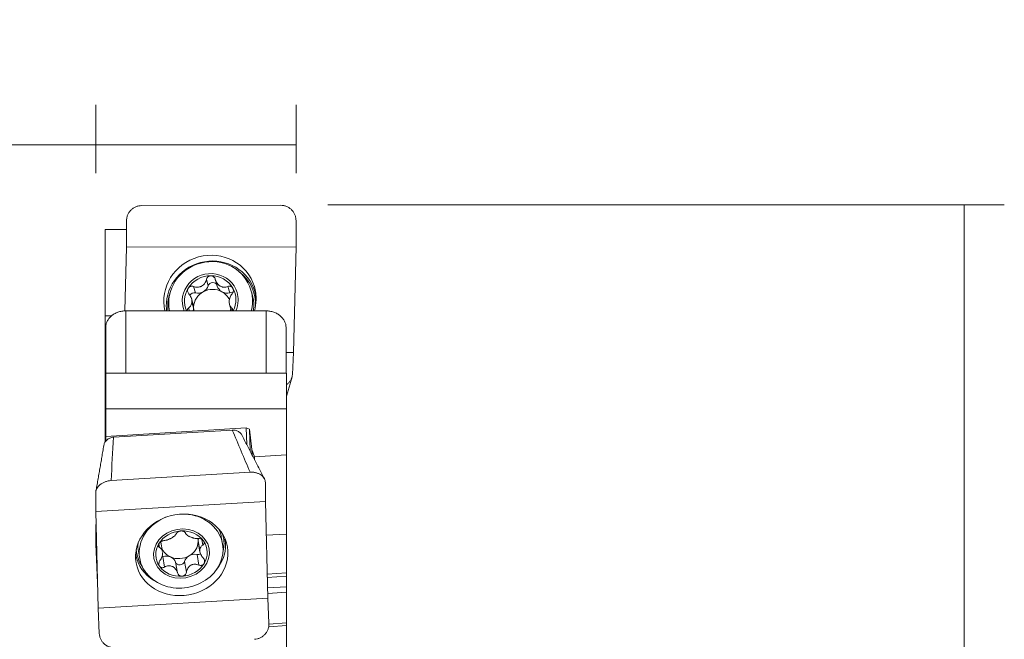
# Model space of a CAD drawing. Units: millimetres. Extents: x -37 to 48, y -88 to 59.
# Drawn here: x -1 to 48, y 28 to 59 of the extents above; entities that cross this region are included whole.
import ezdxf

# ---------------------------------------------------------------- set-up
doc = ezdxf.new("R2010")
doc.units = ezdxf.units.MM
for name, color, linetype in [('1', 4, 'CONTINUOUS'), ('2', 7, 'CONTINUOUS'), ('SK2', 7, 'CONTINUOUS')]:
    doc.layers.add(name, color=color, linetype=linetype)
doc.styles.add('iso_b_vert', font='simplex.shx')
doc.dimstyles.get("Standard").update_dxf_attribs({"dimtxt": 0.18, "dimasz": 0.18, "dimexe": 0.18, "dimexo": 0.0625, "dimgap": 0.09, "dimtad": 1, "dimzin": 0, "dimdsep": 52, "dimtxsty": 'Standard', "dimcen": 0.09, "dimadec": 0, "dimazin": 0, "dimtfac": 1, "dimtdec": 4, "dimtofl": 0, "dimtmove": 0, "dimatfit": 3, "dimfxl": 1, "dimtolj": 1, "dimtzin": 0, "dimarcsym": 0})

# ---------------------------------------------------------------- blocks, each defined once
blk = doc.blocks.new('DimnDraft3D2')
at = {"layer": '2', "lineweight": 13}
for p, q in [((14.5875, 50), (48.35, 50)), ((46.35, 50), (46.35, -50)), ((14.5875, -50), (48.35, -50))]:
    blk.add_line(p, q, dxfattribs=at)
for points in [[(46.35, 50), (46.810784, 46.500002), (45.889216, 46.499998), (46.35, 50)], [(46.35, -50), (45.889216, -46.500002), (46.810784, -46.499998), (46.35, -50)]]:
    blk.add_solid(points, dxfattribs=at)
at = {"layer": '2', "lineweight": 13, "char_height": 4, "attachment_point": 7, "rotation": 90, "line_spacing_factor": 1.084337, "style": 'iso_b_vert'}
for s, insert in [('\\W0.6217;100', (44.35, 2.615789)), ('%%c', (44.35, -5.352961))]:
    blk.add_mtext(s, dxfattribs=dict(at, insert=insert))
blk = doc.blocks.new('DimnDraft3D5')
at = {"layer": 'SK2', "lineweight": 13}
for p, q in [((3, 51.5875), (3, 55)), ((13, 51.5875), (13, 55)), ((13, 53), (-22.968421, 53))]:
    blk.add_line(p, q, dxfattribs=at)
for points in [[(3, 53), (6.499998, 53.460784), (6.500002, 52.539216), (3, 53)], [(13, 53), (9.500002, 52.539216), (9.499998, 53.460784), (13, 53)]]:
    blk.add_solid(points, dxfattribs=at)
at = {"layer": 'SK2', "lineweight": 13, "insert": (-21.968421, 54), "char_height": 4, "attachment_point": 7, "line_spacing_factor": 1.084337, "style": 'iso_b_vert'}
blk.add_mtext('\\W0.6744;10.0-12.0', dxfattribs=at)

msp = doc.modelspace()

# ---------------------------------------------------------------- linework, layer by layer
at = {"layer": '1', "lineweight": 18}
for p, q in [((5.297, 49.967), (12.236, 49.983)), ((4.532, 47.896), (4.532, 49.189)), ((13, 49.208), (13, 47.915)), ((3.475, 48.772), (3.475, 44.459)), ((3.475, 48.772), (4.532, 48.772)), ((4.457, 44.71), (4.532, 47.896)), ((13, 47.915), (4.532, 47.896)), ((12.876, 42.642), (13, 47.915)), ((8.973, 46.269), (9.066, 45.954)), ((10.813, 45.545), (10.75, 45.754)), ((7.869, 45.037), (7.783, 45.325)), ((10.813, 45.545), (10.813, 45.545)), ((7.804, 45.149), (7.887, 44.867)), ((7.888, 44.911), (7.805, 45.193)), ((9.678, 45.033), (9.763, 44.745)), ((3.786, 44.46), (3.475, 44.459)), ((3.475, 44.459), (3.475, 43.891)), ((4.5, 44.712), (11.5, 44.712)), ((3.475, 40.961), (3.475, 43.891)), ((3.475, 43.891), (3.5, 43.891)), ((3.5, 41.602), (3.5, 43.887)), ((12.5, 43.887), (12.5, 41.602)), ((12.876, 42.642), (12.5, 42.641)), ((12.876, 42.642), (12.819, 41.539)), ((3.5, 41.602), (3.5, 39.814)), ((12.525, 41.602), (3.5, 41.602)), ((12.525, 41.602), (12.525, 39.814)), ((3.475, 40.961), (3.475, 40.369)), ((3.475, 40.961), (3.5, 40.961)), ((3.475, 40.369), (3.5, 40.369)), ((3.475, 40.369), (3.475, 38.165)), ((3.5, 39.814), (12.525, 39.814)), ((3.5, 39.814), (3.5, 38.444)), ((12.525, 39.814), (12.525, 37.526)), ((10.515, 38.881), (3.5, 38.444)), ((10.676, 38.801), (10.515, 38.881)), ((10.537, 38.039), (10.515, 38.881)), ((3.5, 38.204), (3.5, 38.444)), ((3.895, 38.406), (9.816, 38.763)), ((10.801, 37.788), (10.676, 38.801)), ((10.676, 38.801), (10.704, 37.717)), ((10.801, 37.788), (10.808, 37.516)), ((10.93, 37.426), (10.801, 37.788)), ((12.525, 37.526), (10.93, 37.426)), ((10.93, 37.426), (10.934, 37.273)), ((12.525, 33.569), (12.525, 37.526)), ((3.764, 36.24), (10.703, 36.658)), ((11.468, 36.14), (11.468, 35.202)), ((3, 34.692), (3, 35.63)), ((11.468, 35.202), (3, 34.692)), ((11.468, 35.202), (11.592, 30.372)), ((3.124, 29.862), (3, 34.692)), ((3, 33.071), (3, 33.961)), ((9.331, 33.085), (9.268, 33.435)), ((11.511, 33.508), (12.525, 33.569)), ((12.525, 31.626), (12.525, 33.569)), ((3.042, 33.068), (3, 33.071)), ((3.091, 31.135), (3, 33.071)), ((6.334, 32.692), (6.25, 33.167)), ((8.112, 33.239), (8.195, 32.767)), ((8.196, 32.727), (8.113, 33.199)), ((8.118, 33.159), (8.202, 32.683)), ((5.133, 32.701), (5.195, 32.351)), ((11.561, 31.568), (12.525, 31.626)), ((11.565, 31.408), (12.525, 31.466)), ((12.525, 31.466), (12.525, 31.626)), ((12.525, 30.939), (12.525, 31.466)), ((12.525, 30.667), (12.525, 30.939)), ((12.525, 29.132), (12.525, 30.667)), ((11.592, 30.372), (3.124, 29.862)), ((11.592, 30.372), (11.648, 29.116)), ((3.181, 28.606), (3.124, 29.862)), ((11.634, 28.946), (12.525, 29)), ((11.645, 29.079), (12.525, 29.132)), ((12.525, 29), (12.525, 29.132)), ((12.525, 27.858), (12.525, 29))]:
    msp.add_line(p, q, dxfattribs=at)
at = {"layer": '1', "lineweight": 13}
for p, q in [((8.62, 45.965), (8.526, 46.282)), ((7.977, 45.611), (7.884, 45.928)), ((9.689, 45.615), (9.595, 45.932)), ((7.678, 44.712), (7.637, 44.853)), ((9.834, 44.712), (9.791, 44.857)), ((4.5, 44.712), (4.5, 41.602)), ((11.5, 41.602), (11.5, 44.712)), ((6.192, 32.892), (6.157, 33.09)), ((8.347, 33.022), (8.297, 33.299)), ((6.439, 31.921), (6.345, 32.45)), ((8.15, 32.024), (8.057, 32.553)), ((7.082, 31.636), (6.988, 32.166)), ((7.525, 31.663), (7.431, 32.192)), ((11.579, 30.882), (12.525, 30.939)), ((11.586, 30.61), (12.525, 30.667))]:
    msp.add_line(p, q, dxfattribs=at)
at = {"layer": '1', "lineweight": 18}
for centre, major_axis, ratio, start_param, end_param in [((8.704, 45.269), (2.218, 0.658), 0.955145, 0, 3.094172), ((8.737, 45.157), (2.013, 0.597), 0.955145, 0, 3.063443), ((8.715, 45.232), (1.342, 0.398), 0.955145, 0, -3.045088), ((8.715, 45.232), (1.236, 0.366), 0.955145, 1.27217, 2.319005), ((8.715, 45.232), (1.236, 0.366), 0.955145, 0.225335, 1.27217), ((8.715, 45.232), (1.236, 0.366), 0.955145, 2.319005, -3.008622), ((8.119, 46.1), (-0.504, -0.15), 0.955145, 1.795587, 2.569014), ((8.816, 44.891), (-0.894, -0.265), 0.955145, -2.39284, -1.346005), ((8.84, 45.906), (-0.221, -0.066), 0.955145, -3.096887, -0.572578), ((9.571, 46.104), (-0.504, -0.15), 0.955145, 0.000002, 0.748753), ((8.715, 45.232), (1.236, 0.366), 0.955145, -0.734988, 0.225335), ((8.737, 45.157), (2.013, 0.597), 0.955145, -0.301006, 0), ((8.704, 45.269), (2.218, 0.658), 0.955145, -0.301006, 0), ((7.915, 45.397), (-0.221, -0.066), 0.955145, -2.119432, -0.70106), ((8.816, 44.891), (-0.894, -0.265), 0.955145, -1.346005, -0.323122), ((8.119, 46.1), (-0.504, -0.15), 0.955145, 1.02216, 1.795587), ((8.816, 44.891), (-0.894, -0.265), 0.955145, -3.013042, -2.39284), ((9.571, 46.104), (-0.504, -0.15), 0.955145, 0.748753, 1.52218), ((9.741, 45.401), (-0.221, -0.066), 0.955145, -2.144973, -1.619413), ((8.715, 45.232), (1.342, 0.398), 0.955145, -0.698613, -0.301006), ((8.715, 45.232), (1.342, 0.398), 0.955145, -0.301006, 0), ((8.799, 44.948), (2.013, 0.597), 0.955145, -0.301006, 0), ((8.704, 45.269), (2.218, 0.658), 0.955145, -0.554689, -0.301006), ((8.772, 45.039), (2.163, 0.641), 0.955145, 2.89419, 2.992267), ((8.732, 45.173), (0.894, 0.265), 0.955145, 2.818471, 2.867462), ((7.364, 44.888), (-0.504, -0.15), 0.955145, 2.484807, 2.799554), ((7.364, 44.888), (-0.504, -0.15), 0.955145, 2.886379, -3.141585), ((8.816, 44.891), (0.894, 0.265), 0.955145, 2.818471, 2.867462), ((8.816, 44.891), (-0.894, -0.265), 0.955145, -0.274131, -0.09933), ((8.732, 45.173), (0.894, 0.265), 0.955145, -0.323122, -0.274131), ((8.816, 44.891), (0.894, 0.265), 0.955145, -0.502686, -0.376471), ((10.268, 44.894), (-0.504, -0.15), 0.955145, 0.000009, 0.068888), ((8.737, 45.157), (2.013, 0.597), 0.955145, -0.52396, -0.301006), ((8.799, 44.948), (2.013, 0.597), 0.955145, -0.418423, -0.301006), ((7.263, 32.718), (-2.068, -0.367), 0.876151, -1.399723, 0), ((7.263, 32.718), (-2.068, -0.367), 0.876151, -3.01244, -1.741862), ((7.285, 32.593), (-1.269, -0.225), 0.876151, -1.702328, -0.655493), ((7.285, 32.593), (-1.269, -0.225), 0.876151, -2.749163, -1.702328), ((7.201, 33.068), (-2.068, -0.367), 0.876151, -3.01244, -2.92801), ((7.201, 33.068), (-2.068, -0.367), 0.876151, 3.141547, -3.01244), ((7.201, 33.068), (-2.068, -0.367), 0.876151, -0.213478, 0), ((7.263, 32.718), (-2.068, -0.367), 0.876151, 0, -3.01244), ((7.285, 32.593), (-1.269, -0.225), 0.876151, -0.655493, 0.39243), ((7.184, 33.163), (0.918, 0.163), 0.876151, 2.904598, 2.985565), ((7.184, 33.163), (0.918, 0.163), 0.876151, -1.178911, -0.156027), ((7.184, 33.163), (0.918, 0.163), 0.876151, -0.107036, 0.010148), ((8.636, 33.25), (-0.518, -0.092), 0.876151, -0.387497, -0.174944), ((7.184, 33.163), (0.918, 0.163), 0.876151, -0.156027, -0.107036), ((8.636, 33.25), (-0.518, -0.092), 0.876151, -0.08812, 0.000004), ((7.285, 32.593), (-1.269, -0.225), 0.876151, 2.486099, -2.749163), ((7.228, 32.916), (-2.222, -0.394), 0.876151, 3.010016, -3.111573), ((7.184, 33.163), (0.918, 0.163), 0.876151, -2.972051, -2.225746), ((6.283, 32.643), (-0.227, -0.04), 0.876151, 1.517507, 1.689274), ((7.268, 32.691), (0.918, 0.163), 0.876151, 2.985565, 3.034556), ((6.486, 32.01), (-0.518, -0.092), 0.876151, -2.225746, -1.452318), ((7.184, 33.163), (0.918, 0.163), 0.876151, -2.225746, -1.178911), ((7.938, 32.098), (-0.518, -0.092), 0.876151, -1.178911, -0.405484), ((7.938, 32.098), (-0.518, -0.092), 0.876151, -1.952338, -1.178911), ((8.108, 32.753), (-0.227, -0.04), 0.876151, 1.189255, 1.981751), ((7.268, 32.691), (0.918, 0.163), 0.876151, -0.156027, -0.107036), ((7.285, 32.593), (-1.269, -0.225), 0.876151, 0.39243, 1.439264), ((6.486, 32.01), (-0.518, -0.092), 0.876151, -2.999173, -2.225746), ((7.208, 32.234), (-0.227, -0.04), 0.876151, 0.14242, 2.736109), ((7.285, 32.593), (-1.269, -0.225), 0.876151, 1.439264, 2.486099)]:
    msp.add_ellipse(centre, major_axis=major_axis, ratio=ratio, start_param=start_param, end_param=end_param, dxfattribs=at)
at = {"layer": '1', "lineweight": 13}
for centre, major_axis, ratio, start_param, end_param in [((8.772, 45.039), (2.163, 0.641), 0.955145, 0, 2.89419), ((8.786, 44.994), (-2.107, -0.625), 0.955145, 2.80868, -2.528689), ((8.786, 44.994), (-2.107, -0.625), 0.955145, -0.612907, -0.301006), ((8.772, 45.039), (2.163, 0.641), 0.955145, -0.173673, 0), ((8.786, 44.994), (-2.107, -0.625), 0.955145, -0.301006, -0.166702), ((7.214, 32.991), (2.164, 0.384), 0.876151, 0, 0.101762), ((7.228, 32.916), (-2.222, -0.394), 0.876151, 2.352638, 3.010016), ((7.214, 32.991), (2.164, 0.384), 0.876151, -0.382535, 0), ((7.228, 32.916), (-2.222, -0.394), 0.876151, -0.030064, 0), ((7.228, 32.916), (-2.222, -0.394), 0.876151, 0, 0.78891), ((7.214, 32.991), (2.164, 0.384), 0.876151, 3.039838, -3.01244), ((7.214, 32.991), (2.164, 0.384), 0.876151, -3.01244, -2.758953)]:
    msp.add_ellipse(centre, major_axis=major_axis, ratio=ratio, start_param=start_param, end_param=end_param, dxfattribs=at)
at = {"layer": '1', "lineweight": 18}
for centre, major_axis in [((7.296, 32.532), (-2.277, -0.404)), ((7.285, 32.593), (-1.378, -0.245))]:
    msp.add_ellipse(centre, major_axis=major_axis, ratio=0.876151, dxfattribs=at)
for points, knots in [([(5.297, 49.967), (5.246, 49.967), (5.196, 49.962), (5.122, 49.947), (5.097, 49.941), (5.049, 49.926), (5.025, 49.917), (4.956, 49.888), (4.911, 49.864), (4.849, 49.821), (4.829, 49.806), (4.79, 49.773), (4.771, 49.756), (4.719, 49.702), (4.687, 49.663), (4.632, 49.577), (4.608, 49.532), (4.58, 49.462), (4.572, 49.438), (4.558, 49.39), (4.552, 49.365), (4.537, 49.29), (4.532, 49.24), (4.532, 49.189)], [0, 0, 0, 0, 0.125, 0.125, 0.1875, 0.1875, 0.25, 0.25, 0.375, 0.375, 0.4375, 0.4375, 0.5, 0.5, 0.625, 0.625, 0.75, 0.75, 0.8125, 0.8125, 0.875, 0.875, 1, 1, 1, 1]), ([(13, 49.208), (13, 49.259), (12.995, 49.309), (12.981, 49.384), (12.975, 49.408), (12.961, 49.457), (12.952, 49.481), (12.924, 49.551), (12.901, 49.596), (12.86, 49.659), (12.845, 49.68), (12.813, 49.719), (12.796, 49.738), (12.744, 49.792), (12.705, 49.824), (12.643, 49.867), (12.621, 49.88), (12.577, 49.904), (12.531, 49.926), (12.484, 49.943), (12.436, 49.957), (12.411, 49.964), (12.337, 49.978), (12.287, 49.983), (12.236, 49.983)], [0, 0, 0, 0, 0.125, 0.125, 0.1875, 0.1875, 0.25, 0.25, 0.375, 0.375, 0.4375, 0.4375, 0.5, 0.5, 0.625, 0.625, 0.6875, 0.6875, 0.75, 0.8125, 0.8125, 0.875, 0.875, 1, 1, 1, 1]), ([(7.884, 45.928), (7.916, 45.916), (7.948, 45.907), (7.999, 45.897), (8.015, 45.895), (8.05, 45.892), (8.067, 45.892), (8.119, 45.893), (8.154, 45.898), (8.205, 45.911), (8.222, 45.917), (8.255, 45.93), (8.271, 45.937), (8.317, 45.963), (8.347, 45.984), (8.386, 46.021), (8.398, 46.034), (8.422, 46.061), (8.433, 46.075), (8.463, 46.119), (8.479, 46.149), (8.507, 46.214), (8.518, 46.247), (8.526, 46.282)], [0, 0, 0, 0, 0.125, 0.125, 0.1875, 0.1875, 0.25, 0.25, 0.375, 0.375, 0.4375, 0.4375, 0.5, 0.5, 0.625, 0.625, 0.6875, 0.6875, 0.75, 0.75, 0.875, 0.875, 1, 1, 1, 1]), ([(8.744, 46.468), (8.731, 46.468), (8.718, 46.466), (8.692, 46.462), (8.68, 46.458), (8.656, 46.448), (8.644, 46.443), (8.622, 46.429), (8.612, 46.421), (8.583, 46.396), (8.567, 46.375), (8.541, 46.331), (8.532, 46.307), (8.526, 46.282)], [0, 0, 0, 0, 0.125, 0.125, 0.25, 0.25, 0.375, 0.375, 0.5, 0.5, 0.75, 0.75, 1, 1, 1, 1]), ([(8.969, 46.283), (8.962, 46.308), (8.952, 46.332), (8.932, 46.365), (8.924, 46.376), (8.907, 46.396), (8.898, 46.405), (8.878, 46.422), (8.867, 46.43), (8.845, 46.443), (8.833, 46.449), (8.809, 46.458), (8.796, 46.462), (8.77, 46.467), (8.757, 46.468), (8.744, 46.468)], [0, 0, 0, 0, 0.25, 0.25, 0.375, 0.375, 0.5, 0.5, 0.625, 0.625, 0.75, 0.75, 0.875, 0.875, 1, 1, 1, 1]), ([(8.969, 46.283), (8.978, 46.248), (8.99, 46.215), (9.013, 46.167), (9.021, 46.152), (9.039, 46.121), (9.048, 46.105), (9.079, 46.062), (9.103, 46.035), (9.142, 45.999), (9.156, 45.987), (9.185, 45.966), (9.199, 45.957), (9.244, 45.932), (9.277, 45.918), (9.326, 45.905), (9.342, 45.902), (9.375, 45.897), (9.391, 45.896), (9.44, 45.895), (9.472, 45.898), (9.534, 45.91), (9.565, 45.92), (9.595, 45.932)], [0, 0, 0, 0, 0.125, 0.125, 0.1875, 0.1875, 0.25, 0.25, 0.375, 0.375, 0.4375, 0.4375, 0.5, 0.5, 0.625, 0.625, 0.6875, 0.6875, 0.75, 0.75, 0.875, 0.875, 1, 1, 1, 1]), ([(7.618, 45.848), (7.611, 45.837), (7.605, 45.825), (7.596, 45.801), (7.592, 45.788), (7.587, 45.763), (7.586, 45.75), (7.585, 45.724), (7.586, 45.711), (7.592, 45.671), (7.6, 45.646), (7.622, 45.599), (7.636, 45.577), (7.653, 45.558)], [0, 0, 0, 0, 0.125, 0.125, 0.25, 0.25, 0.375, 0.375, 0.5, 0.5, 0.75, 0.75, 1, 1, 1, 1]), ([(7.884, 45.928), (7.86, 45.937), (7.836, 45.942), (7.798, 45.945), (7.786, 45.944), (7.761, 45.942), (7.749, 45.94), (7.725, 45.933), (7.713, 45.928), (7.69, 45.917), (7.679, 45.911), (7.659, 45.896), (7.65, 45.887), (7.632, 45.869), (7.625, 45.858), (7.618, 45.848)], [0, 0, 0, 0, 0.25, 0.25, 0.375, 0.375, 0.5, 0.5, 0.625, 0.625, 0.75, 0.75, 0.875, 0.875, 1, 1, 1, 1]), ([(9.841, 45.853), (9.835, 45.864), (9.828, 45.874), (9.812, 45.892), (9.803, 45.901), (9.784, 45.916), (9.774, 45.922), (9.753, 45.933), (9.742, 45.937), (9.709, 45.947), (9.686, 45.95), (9.639, 45.946), (9.617, 45.941), (9.595, 45.932)], [0, 0, 0, 0, 0.125, 0.125, 0.25, 0.25, 0.375, 0.375, 0.5, 0.5, 0.75, 0.75, 1, 1, 1, 1]), ([(9.808, 45.563), (9.823, 45.582), (9.837, 45.604), (9.852, 45.64), (9.857, 45.652), (9.864, 45.677), (9.867, 45.69), (9.87, 45.716), (9.871, 45.729), (9.871, 45.755), (9.87, 45.768), (9.865, 45.793), (9.862, 45.806), (9.853, 45.83), (9.848, 45.842), (9.841, 45.853)], [0, 0, 0, 0, 0.25, 0.25, 0.375, 0.375, 0.5, 0.5, 0.625, 0.625, 0.75, 0.75, 0.875, 0.875, 1, 1, 1, 1]), ([(7.805, 45.193), (7.804, 45.226), (7.8, 45.259), (7.785, 45.324), (7.774, 45.357), (7.747, 45.419), (7.732, 45.449), (7.695, 45.506), (7.675, 45.533), (7.653, 45.558)], [0, 0, 0, 0, 0.25, 0.25, 0.5, 0.5, 0.75, 0.75, 1, 1, 1, 1]), ([(9.808, 45.563), (9.787, 45.538), (9.769, 45.511), (9.735, 45.454), (9.72, 45.424), (9.695, 45.362), (9.684, 45.33), (9.672, 45.28), (9.669, 45.264), (9.664, 45.23), (9.662, 45.214), (9.661, 45.197)], [0, 0, 0, 0, 0.25, 0.25, 0.5, 0.5, 0.75, 0.75, 0.875, 0.875, 1, 1, 1, 1]), ([(7.637, 44.853), (7.619, 44.84), (7.604, 44.825), (7.586, 44.798), (7.58, 44.788), (7.572, 44.768), (7.568, 44.758), (7.563, 44.736), (7.562, 44.725), (7.562, 44.713), (7.561, 44.713), (7.561, 44.712)], [0, 0, 0, 0, 0.396855, 0.396855, 0.595283, 0.595283, 0.793711, 0.793711, 0.992139, 0.992139, 1, 1, 1, 1]), ([(7.637, 44.853), (7.66, 44.869), (7.681, 44.887), (7.719, 44.928), (7.736, 44.951), (7.765, 45.001), (7.777, 45.028), (7.791, 45.071), (7.795, 45.086), (7.8, 45.117), (7.803, 45.133), (7.804, 45.149)], [0, 0, 0, 0, 0.25, 0.25, 0.5, 0.5, 0.75, 0.75, 0.875, 0.875, 1, 1, 1, 1]), ([(9.66, 45.154), (9.661, 45.121), (9.664, 45.091), (9.677, 45.033), (9.686, 45.006), (9.709, 44.956), (9.723, 44.933), (9.754, 44.892), (9.772, 44.874), (9.791, 44.857)], [0, 0, 0, 0, 0.25, 0.25, 0.5, 0.5, 0.75, 0.75, 1, 1, 1, 1]), ([(9.846, 44.713), (9.847, 44.715), (9.847, 44.717), (9.848, 44.73), (9.847, 44.742), (9.844, 44.774), (9.837, 44.794), (9.818, 44.83), (9.806, 44.845), (9.791, 44.857)], [0, 0, 0, 0, 0.036486, 0.036486, 0.229189, 0.229189, 0.614594, 0.614594, 1, 1, 1, 1]), ([(3.5, 43.887), (3.5, 43.913), (3.502, 43.939), (3.508, 43.991), (3.512, 44.017), (3.531, 44.094), (3.549, 44.144), (3.585, 44.218), (3.599, 44.242), (3.629, 44.29), (3.645, 44.313), (3.699, 44.38), (3.739, 44.422), (3.832, 44.501), (3.882, 44.536), (3.964, 44.582), (3.992, 44.596), (4.05, 44.623), (4.08, 44.635), (4.172, 44.668), (4.235, 44.684), (4.365, 44.706), (4.433, 44.712), (4.5, 44.712)], [0, 0, 0, 0, 0.0625, 0.0625, 0.125, 0.125, 0.25, 0.25, 0.3125, 0.3125, 0.375, 0.375, 0.5, 0.5, 0.625, 0.625, 0.6875, 0.6875, 0.75, 0.75, 0.875, 0.875, 1, 1, 1, 1]), ([(11.5, 44.712), (11.567, 44.712), (11.633, 44.706), (11.731, 44.69), (11.763, 44.683), (11.827, 44.667), (11.858, 44.657), (11.95, 44.625), (12.008, 44.598), (12.09, 44.552), (12.117, 44.535), (12.167, 44.5), (12.191, 44.481), (12.26, 44.423), (12.301, 44.381), (12.373, 44.29), (12.403, 44.242), (12.439, 44.169), (12.45, 44.144), (12.468, 44.093), (12.476, 44.067), (12.494, 43.99), (12.5, 43.938), (12.5, 43.887)], [0, 0, 0, 0, 0.125, 0.125, 0.1875, 0.1875, 0.25, 0.25, 0.375, 0.375, 0.4375, 0.4375, 0.5, 0.5, 0.625, 0.625, 0.75, 0.75, 0.8125, 0.8125, 0.875, 0.875, 1, 1, 1, 1]), ([(12.529, 41.035), (12.545, 41.046), (12.56, 41.058), (12.611, 41.101), (12.644, 41.134), (12.703, 41.207), (12.729, 41.246), (12.76, 41.305), (12.769, 41.326), (12.785, 41.367), (12.793, 41.388), (12.81, 41.452), (12.817, 41.495), (12.819, 41.539)], [0, 0, 0, 0, 0.090288, 0.090288, 0.317716, 0.317716, 0.545144, 0.545144, 0.658858, 0.658858, 0.772572, 0.772572, 1, 1, 1, 1]), ([(3.417, 38.056), (3.423, 38.077), (3.431, 38.098), (3.454, 38.145), (3.469, 38.171), (3.505, 38.219), (3.526, 38.242), (3.572, 38.283), (3.596, 38.302), (3.649, 38.336), (3.678, 38.351), (3.737, 38.375), (3.767, 38.385), (3.83, 38.4), (3.862, 38.404), (3.895, 38.406)], [0, 0, 0, 0, 0.114229, 0.114229, 0.261857, 0.261857, 0.409486, 0.409486, 0.557114, 0.557114, 0.704743, 0.704743, 0.852371, 0.852371, 1, 1, 1, 1]), ([(9.816, 38.763), (9.848, 38.765), (9.88, 38.764), (9.943, 38.757), (9.974, 38.751), (10.034, 38.733), (10.063, 38.722), (10.117, 38.695), (10.144, 38.679), (10.191, 38.643), (10.212, 38.623), (10.251, 38.58), (10.268, 38.556), (10.284, 38.528), (10.286, 38.524), (10.288, 38.521)], [0, 0, 0, 0, 0.162896, 0.162896, 0.325792, 0.325792, 0.488689, 0.488689, 0.651585, 0.651585, 0.814481, 0.814481, 0.977377, 0.977377, 1, 1, 1, 1]), ([(11.468, 36.14), (11.468, 36.177), (11.463, 36.213), (11.449, 36.266), (11.443, 36.284), (11.428, 36.318), (11.42, 36.335), (11.392, 36.384), (11.369, 36.415), (11.327, 36.459), (11.313, 36.473), (11.281, 36.5), (11.264, 36.512), (11.211, 36.548), (11.173, 36.57), (11.11, 36.597), (11.088, 36.605), (11.044, 36.62), (10.999, 36.633), (10.952, 36.643), (10.904, 36.651), (10.879, 36.654), (10.805, 36.66), (10.754, 36.661), (10.703, 36.658)], [0, 0, 0, 0, 0.125, 0.125, 0.1875, 0.1875, 0.25, 0.25, 0.375, 0.375, 0.4375, 0.4375, 0.5, 0.5, 0.625, 0.625, 0.6875, 0.6875, 0.75, 0.8125, 0.8125, 0.875, 0.875, 1, 1, 1, 1]), ([(3.764, 36.24), (3.713, 36.237), (3.663, 36.23), (3.59, 36.215), (3.565, 36.209), (3.517, 36.195), (3.493, 36.187), (3.423, 36.162), (3.379, 36.142), (3.317, 36.107), (3.296, 36.095), (3.257, 36.069), (3.239, 36.055), (3.186, 36.013), (3.155, 35.983), (3.099, 35.918), (3.076, 35.884), (3.048, 35.831), (3.04, 35.813), (3.025, 35.777), (3.019, 35.759), (3.005, 35.704), (3, 35.667), (3, 35.63)], [0, 0, 0, 0, 0.125, 0.125, 0.1875, 0.1875, 0.25, 0.25, 0.375, 0.375, 0.4375, 0.4375, 0.5, 0.5, 0.625, 0.625, 0.75, 0.75, 0.8125, 0.8125, 0.875, 0.875, 1, 1, 1, 1]), ([(7.031, 33.604), (7.022, 33.585), (7.01, 33.565), (6.98, 33.525), (6.962, 33.506), (6.931, 33.476), (6.92, 33.466), (6.896, 33.447), (6.884, 33.437), (6.844, 33.408), (6.815, 33.389), (6.77, 33.363), (6.754, 33.355), (6.723, 33.339), (6.706, 33.331), (6.657, 33.309), (6.625, 33.296), (6.576, 33.279), (6.56, 33.274), (6.528, 33.265), (6.512, 33.261), (6.465, 33.251), (6.435, 33.246), (6.405, 33.244)], [0, 0, 0, 0, 0.125, 0.125, 0.25, 0.25, 0.3125, 0.3125, 0.375, 0.375, 0.5, 0.5, 0.5625, 0.5625, 0.625, 0.625, 0.75, 0.75, 0.8125, 0.8125, 0.875, 0.875, 1, 1, 1, 1]), ([(7.031, 33.604), (7.038, 33.619), (7.048, 33.633), (7.075, 33.66), (7.092, 33.673), (7.122, 33.69), (7.133, 33.695), (7.155, 33.705), (7.167, 33.709), (7.191, 33.716), (7.204, 33.719), (7.23, 33.723), (7.243, 33.725), (7.256, 33.725)], [0, 0, 0, 0, 0.25, 0.25, 0.5, 0.5, 0.625, 0.625, 0.75, 0.75, 0.875, 0.875, 1, 1, 1, 1]), ([(7.256, 33.725), (7.269, 33.726), (7.282, 33.726), (7.308, 33.725), (7.32, 33.723), (7.344, 33.719), (7.356, 33.717), (7.378, 33.71), (7.388, 33.706), (7.408, 33.697), (7.416, 33.692), (7.432, 33.682), (7.44, 33.676), (7.459, 33.658), (7.468, 33.645), (7.474, 33.631)], [0, 0, 0, 0, 0.125, 0.125, 0.25, 0.25, 0.375, 0.375, 0.5, 0.5, 0.625, 0.625, 0.75, 0.75, 1, 1, 1, 1]), ([(8.116, 33.347), (8.084, 33.346), (8.051, 33.347), (7.984, 33.353), (7.95, 33.358), (7.898, 33.368), (7.88, 33.372), (7.846, 33.381), (7.829, 33.386), (7.778, 33.402), (7.744, 33.415), (7.698, 33.435), (7.683, 33.442), (7.654, 33.457), (7.64, 33.465), (7.6, 33.489), (7.577, 33.506), (7.547, 33.532), (7.538, 33.54), (7.521, 33.558), (7.513, 33.567), (7.493, 33.594), (7.482, 33.612), (7.474, 33.631)], [0, 0, 0, 0, 0.125, 0.125, 0.25, 0.25, 0.3125, 0.3125, 0.375, 0.375, 0.5, 0.5, 0.5625, 0.5625, 0.625, 0.625, 0.75, 0.75, 0.8125, 0.8125, 0.875, 0.875, 1, 1, 1, 1]), ([(6.192, 32.892), (6.177, 32.9), (6.163, 32.911), (6.142, 32.938), (6.135, 32.953), (6.13, 32.98), (6.129, 32.99), (6.129, 33.009), (6.13, 33.02), (6.135, 33.04), (6.138, 33.051), (6.147, 33.072), (6.152, 33.083), (6.159, 33.093)], [0, 0, 0, 0, 0.25, 0.25, 0.5, 0.5, 0.625, 0.625, 0.75, 0.75, 0.875, 0.875, 1, 1, 1, 1]), ([(6.159, 33.093), (6.165, 33.103), (6.172, 33.113), (6.188, 33.133), (6.197, 33.143), (6.216, 33.16), (6.226, 33.169), (6.247, 33.184), (6.258, 33.192), (6.28, 33.205), (6.291, 33.211), (6.314, 33.221), (6.326, 33.226), (6.361, 33.237), (6.383, 33.242), (6.405, 33.244)], [0, 0, 0, 0, 0.125, 0.125, 0.25, 0.25, 0.375, 0.375, 0.5, 0.5, 0.625, 0.625, 0.75, 0.75, 1, 1, 1, 1]), ([(8.116, 33.347), (8.14, 33.347), (8.164, 33.345), (8.214, 33.336), (8.239, 33.329), (8.276, 33.313), (8.287, 33.307), (8.31, 33.294), (8.321, 33.287), (8.341, 33.272), (8.35, 33.263), (8.368, 33.246), (8.375, 33.236), (8.382, 33.227)], [0, 0, 0, 0, 0.25, 0.25, 0.5, 0.5, 0.625, 0.625, 0.75, 0.75, 0.875, 0.875, 1, 1, 1, 1]), ([(8.195, 32.767), (8.196, 32.782), (8.197, 32.796), (8.201, 32.824), (8.204, 32.837), (8.216, 32.876), (8.226, 32.899), (8.253, 32.941), (8.269, 32.96), (8.305, 32.994), (8.325, 33.009), (8.347, 33.022)], [0, 0, 0, 0, 0.125, 0.125, 0.25, 0.25, 0.5, 0.5, 0.75, 0.75, 1, 1, 1, 1]), ([(8.382, 33.227), (8.389, 33.217), (8.395, 33.207), (8.404, 33.187), (8.408, 33.177), (8.413, 33.157), (8.414, 33.147), (8.415, 33.128), (8.414, 33.118), (8.41, 33.099), (8.407, 33.091), (8.4, 33.074), (8.395, 33.066), (8.378, 33.044), (8.364, 33.032), (8.347, 33.022)], [0, 0, 0, 0, 0.125, 0.125, 0.25, 0.25, 0.375, 0.375, 0.5, 0.5, 0.625, 0.625, 0.75, 0.75, 1, 1, 1, 1]), ([(6.192, 32.892), (6.213, 32.882), (6.231, 32.869), (6.265, 32.839), (6.28, 32.822), (6.305, 32.783), (6.316, 32.76), (6.328, 32.723), (6.332, 32.709), (6.334, 32.694)], [0, 0, 0, 0, 0.282589, 0.282589, 0.565178, 0.565178, 0.847767, 0.847767, 1, 1, 1, 1]), ([(6.34, 32.615), (6.34, 32.6), (6.339, 32.584), (6.335, 32.553), (6.332, 32.537), (6.323, 32.489), (6.314, 32.457), (6.291, 32.393), (6.277, 32.362), (6.246, 32.302), (6.228, 32.274), (6.209, 32.246)], [0, 0, 0, 0, 0.125, 0.125, 0.25, 0.25, 0.5, 0.5, 0.75, 0.75, 1, 1, 1, 1]), ([(8.363, 32.376), (8.34, 32.401), (8.319, 32.427), (8.281, 32.483), (8.264, 32.513), (8.235, 32.573), (8.222, 32.604), (8.204, 32.666), (8.199, 32.697), (8.196, 32.727)], [0, 0, 0, 0, 0.25, 0.25, 0.5, 0.5, 0.75, 0.75, 1, 1, 1, 1]), ([(6.188, 31.96), (6.181, 31.97), (6.175, 31.98), (6.165, 32.002), (6.161, 32.014), (6.156, 32.038), (6.154, 32.05), (6.152, 32.075), (6.153, 32.088), (6.155, 32.114), (6.157, 32.127), (6.163, 32.152), (6.167, 32.165), (6.182, 32.201), (6.194, 32.224), (6.209, 32.246)], [0, 0, 0, 0, 0.125, 0.125, 0.25, 0.25, 0.375, 0.375, 0.5, 0.5, 0.625, 0.625, 0.75, 0.75, 1, 1, 1, 1]), ([(6.439, 31.921), (6.418, 31.909), (6.395, 31.9), (6.349, 31.89), (6.325, 31.888), (6.291, 31.893), (6.28, 31.896), (6.258, 31.903), (6.248, 31.908), (6.228, 31.919), (6.219, 31.926), (6.202, 31.942), (6.194, 31.951), (6.188, 31.96)], [0, 0, 0, 0, 0.25, 0.25, 0.5, 0.5, 0.625, 0.625, 0.75, 0.75, 0.875, 0.875, 1, 1, 1, 1]), ([(6.439, 31.921), (6.468, 31.937), (6.499, 31.951), (6.561, 31.973), (6.593, 31.98), (6.642, 31.986), (6.659, 31.986), (6.692, 31.986), (6.709, 31.985), (6.758, 31.978), (6.791, 31.968), (6.838, 31.947), (6.853, 31.939), (6.882, 31.921), (6.896, 31.911), (6.938, 31.878), (6.962, 31.853), (6.995, 31.811), (7.005, 31.797), (7.024, 31.766), (7.033, 31.751), (7.058, 31.704), (7.071, 31.671), (7.082, 31.636)], [0, 0, 0, 0, 0.125, 0.125, 0.25, 0.25, 0.3125, 0.3125, 0.375, 0.375, 0.5, 0.5, 0.5625, 0.5625, 0.625, 0.625, 0.75, 0.75, 0.8125, 0.8125, 0.875, 0.875, 1, 1, 1, 1]), ([(7.525, 31.663), (7.531, 31.698), (7.541, 31.733), (7.566, 31.8), (7.581, 31.832), (7.61, 31.878), (7.62, 31.892), (7.642, 31.92), (7.654, 31.934), (7.691, 31.971), (7.72, 31.993), (7.765, 32.019), (7.781, 32.027), (7.813, 32.04), (7.83, 32.046), (7.88, 32.059), (7.914, 32.063), (7.966, 32.064), (7.983, 32.063), (8.018, 32.059), (8.035, 32.057), (8.085, 32.047), (8.118, 32.037), (8.15, 32.024)], [0, 0, 0, 0, 0.125, 0.125, 0.25, 0.25, 0.3125, 0.3125, 0.375, 0.375, 0.5, 0.5, 0.5625, 0.5625, 0.625, 0.625, 0.75, 0.75, 0.8125, 0.8125, 0.875, 0.875, 1, 1, 1, 1]), ([(8.411, 32.094), (8.405, 32.084), (8.398, 32.074), (8.381, 32.056), (8.372, 32.048), (8.353, 32.034), (8.342, 32.028), (8.32, 32.018), (8.309, 32.014), (8.285, 32.009), (8.273, 32.007), (8.249, 32.005), (8.236, 32.005), (8.199, 32.008), (8.174, 32.014), (8.15, 32.024)], [0, 0, 0, 0, 0.125, 0.125, 0.25, 0.25, 0.375, 0.375, 0.5, 0.5, 0.625, 0.625, 0.75, 0.75, 1, 1, 1, 1]), ([(8.363, 32.376), (8.381, 32.356), (8.396, 32.335), (8.421, 32.288), (8.429, 32.264), (8.437, 32.226), (8.438, 32.213), (8.439, 32.188), (8.438, 32.175), (8.434, 32.151), (8.431, 32.139), (8.423, 32.116), (8.418, 32.104), (8.411, 32.094)], [0, 0, 0, 0, 0.25, 0.25, 0.5, 0.5, 0.625, 0.625, 0.75, 0.75, 0.875, 0.875, 1, 1, 1, 1]), ([(7.314, 31.462), (7.301, 31.461), (7.288, 31.461), (7.262, 31.465), (7.249, 31.467), (7.224, 31.476), (7.212, 31.481), (7.189, 31.493), (7.178, 31.5), (7.158, 31.516), (7.148, 31.525), (7.131, 31.544), (7.122, 31.555), (7.101, 31.588), (7.089, 31.611), (7.082, 31.636)], [0, 0, 0, 0, 0.125, 0.125, 0.25, 0.25, 0.375, 0.375, 0.5, 0.5, 0.625, 0.625, 0.75, 0.75, 1, 1, 1, 1]), ([(7.525, 31.663), (7.52, 31.637), (7.512, 31.612), (7.488, 31.565), (7.472, 31.544), (7.444, 31.516), (7.434, 31.508), (7.413, 31.493), (7.402, 31.486), (7.378, 31.475), (7.365, 31.471), (7.34, 31.464), (7.327, 31.462), (7.314, 31.462)], [0, 0, 0, 0, 0.25, 0.25, 0.5, 0.5, 0.625, 0.625, 0.75, 0.75, 0.875, 0.875, 1, 1, 1, 1]), ([(10.918, 28.315), (10.969, 28.318), (11.018, 28.326), (11.092, 28.345), (11.116, 28.353), (11.163, 28.37), (11.187, 28.38), (11.255, 28.412), (11.298, 28.438), (11.359, 28.483), (11.379, 28.5), (11.416, 28.533), (11.434, 28.551), (11.484, 28.607), (11.514, 28.647), (11.566, 28.733), (11.587, 28.778), (11.612, 28.848), (11.619, 28.871), (11.632, 28.919), (11.637, 28.944), (11.648, 29.017), (11.65, 29.066), (11.648, 29.116)], [0, 0, 0, 0, 0.125, 0.125, 0.1875, 0.1875, 0.25, 0.25, 0.375, 0.375, 0.4375, 0.4375, 0.5, 0.5, 0.625, 0.625, 0.75, 0.75, 0.8125, 0.8125, 0.875, 0.875, 1, 1, 1, 1]), ([(3.181, 28.606), (3.183, 28.556), (3.19, 28.508), (3.207, 28.437), (3.214, 28.413), (3.231, 28.367), (3.24, 28.344), (3.271, 28.277), (3.296, 28.235), (3.34, 28.176), (3.356, 28.157), (3.39, 28.12), (3.407, 28.103), (3.462, 28.054), (3.502, 28.025), (3.567, 27.987), (3.589, 27.975), (3.634, 27.955), (3.68, 27.936), (3.728, 27.922), (3.777, 27.911), (3.802, 27.906), (3.877, 27.896), (3.928, 27.894), (3.979, 27.897)], [0, 0, 0, 0, 0.125, 0.125, 0.1875, 0.1875, 0.25, 0.25, 0.375, 0.375, 0.4375, 0.4375, 0.5, 0.5, 0.625, 0.625, 0.6875, 0.6875, 0.75, 0.8125, 0.8125, 0.875, 0.875, 1, 1, 1, 1])]:
    msp.add_open_spline(points, degree=3, knots=knots, dxfattribs=at)
for points, degree in [([(12.525, 40.446), (12.782, 41.359)], 1), ([(11.418, 36.339), (10.288, 38.521)], 1), ([(3.417, 38.056), (3.022, 35.766)], 1), ([(3.012, 34.053), (3.004, 34.023), (3, 33.992), (3, 33.961)], 3)]:
    msp.add_open_spline(points, degree=degree, dxfattribs=at)
at = {"layer": '1', "lineweight": 13}
for points in [[(3.895, 38.406), (3.851, 37.684), (3.808, 36.962), (3.764, 36.24)], [(10.703, 36.658), (10.407, 37.359), (10.111, 38.061), (9.816, 38.763)]]:
    msp.add_open_spline(points, degree=3, dxfattribs=at)

# ---------------------------------------------------------------- dimensions: what is measured, and where the dimension line sits
at = {"layer": '2', "lineweight": 13}
dim = msp.add_aligned_dim(p1=(14.588, 50), p2=(14.588, -50), distance=33.763, dimstyle='Standard', override={"dimtxt": 4, "dimasz": 3.5, "dimexe": 2, "dimexo": 1.5875, "dimgap": 2, "dimtad": 1, "dimtih": 0, "dimtoh": 0, "dimdec": 2, "dimzin": 8, "dimpost": '<>', "dimtxsty": 'iso_b_vert', "dimsah": 1, "dimclrd": 2, "dimclre": 2, "dimclrt": 2, "dimtm": -0.005, "dimtdec": 2, "dimtmove": 0}, dxfattribs=at)
dim.commit()
dim.dimension.update_dxf_attribs({"geometry": 'DimnDraft3D2', "text_midpoint": (43.35, 1.616)})
at = {"layer": 'SK2', "lineweight": 13}
dim = msp.add_linear_dim(base=(3, 53), p1=(13, 51.587), p2=(3, 51.587), dimstyle='Standard', override={"dimtxt": 4, "dimasz": 3.5, "dimexe": 2, "dimexo": 1.5875, "dimgap": 2, "dimtad": 1, "dimtih": 0, "dimdec": 2, "dimzin": 8, "dimpost": '<>', "dimtxsty": 'iso_b_vert', "dimsah": 1, "dimclrd": 2, "dimclre": 2, "dimclrt": 2, "dimtm": -0.005, "dimtdec": 2, "dimtofl": 1, "dimtmove": 0}, dxfattribs=at)
dim.commit()
dim.dimension.update_dxf_attribs({"geometry": 'DimnDraft3D5', "text_midpoint": (-2, 53)})

doc.saveas('drawing.dxf')
